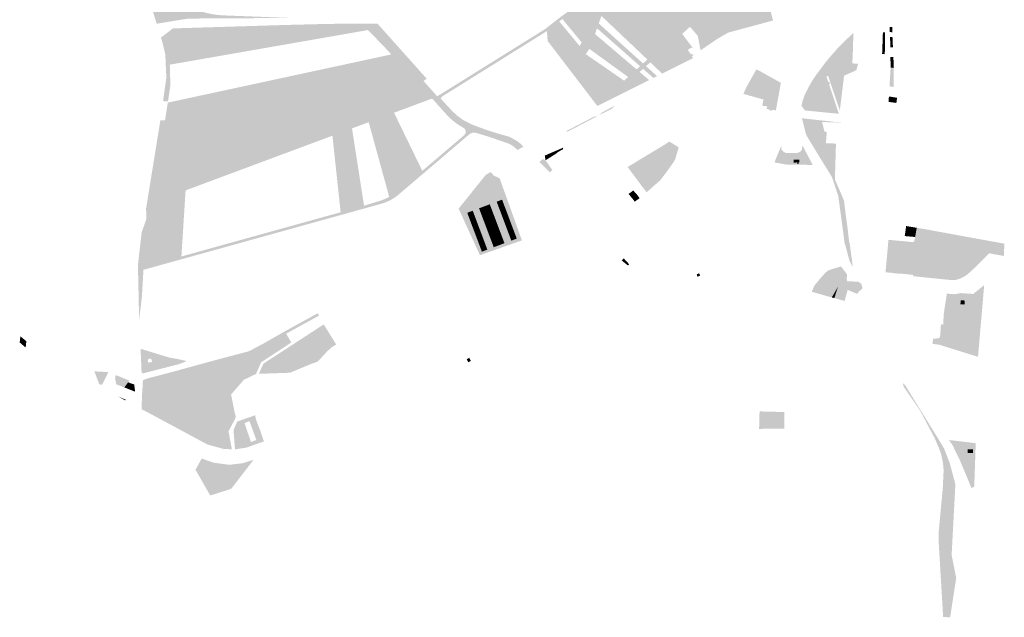
# Model space of a CAD drawing. Units: inches. Extents: x -645293 to -590036, y -1169592 to -1135176.
# Drawn here: x -596446 to -595348, y -1168209 to -1167543 of the extents above; entities that cross this region are included whole.
import ezdxf

# ---------------------------------------------------------------- set-up
doc = ezdxf.new("R2010")
doc.units = ezdxf.units.IN
doc.header["$MEASUREMENT"] = 0

msp = doc.modelspace()

# ---------------------------------------------------------------- hatches: boundary and pattern name
for points in [[(-595747.07, -1167471.88), (-595740.7, -1167467.34), (-595729.47, -1167459.37), (-595721.4, -1167453.88), (-595715.24, -1167449.7), (-595710.22, -1167446.3), (-595703.6, -1167441.8), (-595693.04, -1167434.63), (-595687.66, -1167430.98), (-595681.47, -1167426.78), (-595677.47, -1167424.05), (-595669.28, -1167418.5), (-595664.44, -1167415.22), (-595658.89, -1167411.44), (-595647.55, -1167403.73), (-595634.41, -1167394.81), (-595629.8, -1167391.69), (-595626.91, -1167389.72), (-595606.16, -1167375.49), (-595596.25, -1167368.71), (-595583.01, -1167359.63), (-595581.72, -1167358.35), (-595580.98, -1167356.7), (-595580.94, -1167355.98), (-595580.66, -1167356.46), (-595578.38, -1167360.41), (-595577.2, -1167363.81), (-595578.98, -1167362.79), (-595581.19, -1167362.63), (-595583.26, -1167363.44), (-595599.46, -1167374.54), (-595628.11, -1167394.17), (-595639.36, -1167401.81), (-595646.08, -1167406.37), (-595667.73, -1167421.07), (-595672.96, -1167424.62), (-595679.18, -1167428.85), (-595684.82, -1167432.67), (-595687.91, -1167434.77), (-595691.54, -1167437.24), (-595695.09, -1167439.65), (-595698.73, -1167442.12), (-595702.54, -1167444.71), (-595708.66, -1167448.86), (-595712.26, -1167451.3), (-595726.05, -1167460.67), (-595727.82, -1167461.87), (-595732.01, -1167464.85), (-595770.94, -1167492.53), (-595774.23, -1167494.87), (-595787.84, -1167504.55), (-595790.08, -1167506.14), (-595797.24, -1167511.14), (-595801.79, -1167514.37), (-595840.55, -1167541.88), (-595842.01, -1167542.92), (-595844.05, -1167544.54), (-595857.75, -1167555.38), (-595897.65, -1167580.27), (-595921.63, -1167595.23), (-595952.35, -1167614.4), (-595974.48, -1167628.2), (-595976.49, -1167630.38), (-595976.91, -1167633.32), (-595975.6, -1167635.98), (-595980.22, -1167631.09), (-595984.7, -1167626.25), (-595982.75, -1167627.54), (-595980.43, -1167627.82), (-595978.24, -1167627.01), (-595976.34, -1167625.82), (-595967.31, -1167620.19), (-595946.84, -1167607.42), (-595937.4, -1167601.53), (-595926.84, -1167594.94), (-595894.66, -1167574.87), (-595888.55, -1167571.06), (-595862.04, -1167554.52), (-595859.48, -1167552.92), (-595852.03, -1167547.03), (-595851.7, -1167546.77), (-595842.34, -1167539.47), (-595831.12, -1167531.51), (-595823.5, -1167526.09), (-595819.14, -1167522.99), (-595816.87, -1167521.39), (-595808.96, -1167515.8), (-595800.65, -1167509.93), (-595793.28, -1167504.73), (-595791.81, -1167503.69), (-595782.54, -1167497.09), (-595775.06, -1167491.77), (-595768.73, -1167487.28), (-595760.81, -1167481.65), (-595753.51, -1167476.46), (-595747.07, -1167471.88)], [(-596217.28, -1167537.89), (-596202.97, -1167538.44), (-596148.79, -1167540.52), (-596146.86, -1167540.59), (-596128.41, -1167540.74), (-596137.22, -1167540.74), (-596139.15, -1167540.74), (-596143, -1167540.69), (-596257.86, -1167541.39), (-596292.97, -1167547.15), (-596301.98, -1167517.9), (-596302.41, -1167517.11), (-596300.52, -1167516.77), (-596297.98, -1167516.79), (-596295.5, -1167517.31), (-596281.06, -1167521.41), (-596244.42, -1167533.13), (-596241.79, -1167533.97), (-596236.44, -1167535.36), (-596231.02, -1167536.47), (-596225.55, -1167537.28), (-596220.04, -1167537.79), (-596217.28, -1167537.89)], [(-596059.47, -1167552.04), (-596057.36, -1167554.21), (-596198.91, -1167578.94), (-596278.41, -1167592.83), (-596280.57, -1167573.36), (-596283.52, -1167558.98), (-596274.89, -1167552.37), (-596164.16, -1167548.99), (-596151.9, -1167548.62), (-596117.41, -1167547.72), (-596089.57, -1167547.16), (-596063.22, -1167547.12), (-596062.63, -1167548.06), (-596061.45, -1167549.72), (-596060.16, -1167551.29), (-596059.47, -1167552.04)], [(-595920.61, -1167669.83), (-595901.42, -1167675.47), (-595894.48, -1167678.64), (-595888.48, -1167683.35), (-595886.38, -1167685.62), (-595889.39, -1167687.36), (-595890.51, -1167688.1), (-595891.86, -1167686.75), (-595893.8, -1167685.01), (-595894.07, -1167684.8), (-595895.88, -1167683.45), (-595898.11, -1167682.09), (-595899.03, -1167681.65), (-595900.45, -1167680.95), (-595902.89, -1167680.04), (-595903.89, -1167679.69), (-595908.6, -1167678.05), (-595913.36, -1167676.39), (-595917.88, -1167674.81), (-595921.77, -1167673.45), (-595922.15, -1167673.34), (-595936.76, -1167668.92), (-595938.7, -1167668.33), (-595941.23, -1167667.52), (-595946.15, -1167665.52), (-595950.91, -1167663.18), (-595955.3, -1167660.6), (-595955.49, -1167660.49), (-595959.86, -1167657.47), (-595963.99, -1167654.14), (-595965.73, -1167652.51), (-595967.87, -1167650.52), (-595969.67, -1167648.57), (-595983.01, -1167633.67), (-595985.83, -1167630.62), (-596031.29, -1167581.39), (-596039.7, -1167572.28), (-596043.68, -1167568.22), (-596045.51, -1167566.36), (-596050.54, -1167561.2), (-596057.36, -1167554.21), (-596059.47, -1167552.04), (-596060.16, -1167551.29), (-596061.45, -1167549.72), (-596062.63, -1167548.06), (-596063.22, -1167547.12), (-596057.24, -1167547.11), (-596056.74, -1167547.74), (-596055.87, -1167548.72), (-596042.38, -1167563.48), (-596036.9, -1167569.7), (-595984.7, -1167626.25), (-595980.22, -1167631.09), (-595975.6, -1167635.98), (-595966.44, -1167645.58), (-595962.31, -1167649.68), (-595957.86, -1167653.41), (-595953.1, -1167656.74), (-595948.07, -1167659.65), (-595942.81, -1167662.12), (-595937.36, -1167664.14), (-595920.61, -1167669.83)], [(-596056.74, -1167547.11), (-596046.67, -1167547.09), (-595991.91, -1167608.39), (-595995.31, -1167611.05), (-595980.43, -1167627.82), (-595982.75, -1167627.54), (-595984.7, -1167626.25), (-596036.9, -1167569.7), (-596042.38, -1167563.48), (-596055.87, -1167548.72), (-596056.74, -1167547.74), (-596057.24, -1167547.11), (-596056.74, -1167547.11)], [(-595846.41, -1167547.45), (-595854.29, -1167555.57), (-595856.96, -1167566.35), (-595857.75, -1167555.38), (-595844.05, -1167544.54), (-595846.41, -1167547.45)], [(-595472.69, -1167550.92), (-595472.44, -1167556.65), (-595475.36, -1167556.46), (-595475.34, -1167550.77), (-595472.69, -1167550.92)], [(-596283.21, -1167584.66), (-596283.35, -1167581.45), (-596284, -1167578.75), (-596285.26, -1167573.5), (-596286.68, -1167567.56), (-596288.21, -1167562.57), (-596283.52, -1167558.98), (-596280.57, -1167573.36), (-596278.41, -1167592.83), (-596278.17, -1167594.92), (-596278, -1167604.05), (-596277.79, -1167614.74), (-596277.76, -1167616.61), (-596280.4, -1167633.78), (-596285.86, -1167633.48), (-596285.67, -1167632.09), (-596282.2, -1167607.24), (-596282.31, -1167604.68), (-596282.66, -1167597.02), (-596283.02, -1167588.91), (-596283.21, -1167584.66)], [(-595687.92, -1167568.77), (-595687.7, -1167568.62), (-595686.89, -1167569.82), (-595670.97, -1167559.09), (-595667.53, -1167563.97), (-595686.39, -1167576.77), (-595687.92, -1167568.77)], [(-595557.36, -1167603.98), (-595546.17, -1167589.21), (-595541.77, -1167583.97), (-595533.8, -1167574.84), (-595523.33, -1167564.34), (-595515.87, -1167557.33), (-595516.23, -1167566.8), (-595516.24, -1167567.24), (-595519.07, -1167567.69), (-595528.57, -1167575.26), (-595532.4, -1167579.87), (-595542.23, -1167591.72), (-595517.16, -1167591.38), (-595510.77, -1167591.81), (-595512.64, -1167599.01), (-595526.33, -1167605.13), (-595529.32, -1167629.46), (-595531.09, -1167643.84), (-595544.2, -1167605.31), (-595546.09, -1167605.95), (-595544.21, -1167611.57), (-595551.01, -1167607.5), (-595553.06, -1167606.23), (-595556.81, -1167612.48), (-595556.41, -1167612.76), (-595557.77, -1167615.22), (-595556.43, -1167616.12), (-595555.51, -1167614.4), (-595546.17, -1167619.96), (-595549.12, -1167619.48), (-595549.55, -1167623.16), (-595559.69, -1167621.98), (-595561.18, -1167634.54), (-595546.07, -1167636.32), (-595544.62, -1167623.98), (-595544.31, -1167624), (-595543.88, -1167620.32), (-595542.48, -1167620.43), (-595542.38, -1167619.37), (-595545.52, -1167619.17), (-595543.05, -1167615.04), (-595532.18, -1167647.59), (-595569.93, -1167643.91), (-595572.67, -1167640.3), (-595573.89, -1167638.69), (-595572.44, -1167632.68), (-595570.46, -1167627.09), (-595566.62, -1167619.12), (-595562.36, -1167611.63), (-595557.36, -1167603.98)], [(-595483.45, -1167568.58), (-595483.04, -1167556.63), (-595480.74, -1167556.64), (-595480.75, -1167568.73), (-595483.45, -1167568.58)], [(-595472.23, -1167562.16), (-595471.9, -1167573.56), (-595474.6, -1167573.49), (-595475.13, -1167562.04), (-595472.23, -1167562.16)], [(-595516.64, -1167580.03), (-595532.4, -1167579.87), (-595528.57, -1167575.26), (-595519.07, -1167567.69), (-595516.24, -1167567.24), (-595516.55, -1167577.93), (-595516.64, -1167580.03)], [(-595483.45, -1167568.58), (-595480.75, -1167568.73), (-595480.94, -1167581.18), (-595483.92, -1167580.84), (-595483.45, -1167568.58)], [(-596252.18, -1167729.89), (-596260.73, -1167733.07), (-596265.4, -1167806.79), (-596307.55, -1167818.5), (-596307.45, -1167816.71), (-596306.4, -1167804.12), (-596304.67, -1167791.61), (-596283.66, -1167654.98), (-596283.33, -1167652.83), (-596282.37, -1167646.63), (-596281.91, -1167643.64), (-596281.76, -1167642.63), (-596281.58, -1167641.5), (-596280.79, -1167636.31), (-596280.61, -1167635.16), (-596031.29, -1167581.39), (-595985.83, -1167630.62), (-596000.28, -1167636.01), (-596028.24, -1167646.43), (-596056.51, -1167656.97), (-596075.14, -1167663.91), (-596096.96, -1167672.04), (-596129.6, -1167684.21), (-596142, -1167688.82), (-596217.3, -1167716.89), (-596231.06, -1167722.02), (-596252.18, -1167729.89)], [(-596172.54, -1167627.52), (-596283.33, -1167652.83), (-596282.37, -1167646.63), (-596281.91, -1167643.64), (-596281.76, -1167642.63), (-596281.58, -1167641.5), (-596280.79, -1167636.31), (-596280.61, -1167635.16), (-596180.16, -1167613.5), (-596031.29, -1167581.39), (-596020.71, -1167592.85), (-596172.54, -1167627.52)], [(-595517.16, -1167591.38), (-595542.23, -1167591.72), (-595532.4, -1167579.87), (-595516.64, -1167580.03), (-595516.85, -1167584.59), (-595517.16, -1167591.38)], [(-595474.7, -1167584.21), (-595471.3, -1167584.14), (-595471.06, -1167596.47), (-595474.4, -1167596.14), (-595474.7, -1167584.21)], [(-596164.45, -1167642.44), (-596286.68, -1167674.63), (-596284.95, -1167663.4), (-596168.59, -1167634.8), (-596016.48, -1167597.43), (-596011.99, -1167602.29), (-596164.45, -1167642.44)], [(-596020.71, -1167592.85), (-596016.48, -1167597.43), (-596168.59, -1167634.8), (-596284.95, -1167663.4), (-596283.66, -1167654.98), (-596283.33, -1167652.83), (-596172.54, -1167627.52), (-596020.71, -1167592.85)], [(-595609.7, -1167643.78), (-595609.54, -1167642.79), (-595612.59, -1167642.19), (-595612.06, -1167639.34), (-595614.51, -1167638.97), (-595617.58, -1167638.66), (-595616.3, -1167631.68), (-595638.66, -1167625.4), (-595638.2, -1167624.4), (-595635.24, -1167617.9), (-595624.22, -1167598.15), (-595619.63, -1167600.3), (-595612.86, -1167604.13), (-595608.1, -1167606.77), (-595606.76, -1167607.53), (-595596.85, -1167613.04), (-595598.28, -1167621.26), (-595602.35, -1167643.67), (-595603.23, -1167643.63), (-595606.81, -1167643.24), (-595606.97, -1167644.23), (-595609.7, -1167643.78)], [(-595474.4, -1167596.14), (-595471.06, -1167596.47), (-595471.04, -1167603.98), (-595471.04, -1167608.88), (-595471.08, -1167617.68), (-595475.72, -1167616.99), (-595475.27, -1167609.8), (-595474.89, -1167603.89), (-595474.4, -1167596.14)], [(-596288.15, -1167684.17), (-596160.97, -1167648.86), (-596008.17, -1167606.43), (-596004.45, -1167610.45), (-596157.36, -1167655.5), (-596289.74, -1167694.52), (-596288.15, -1167684.17)], [(-596288.15, -1167684.17), (-596286.68, -1167674.63), (-596164.45, -1167642.44), (-596011.99, -1167602.29), (-596008.17, -1167606.43), (-596160.97, -1167648.86), (-596288.15, -1167684.17)], [(-595543.05, -1167615.04), (-595545.52, -1167619.17), (-595542.38, -1167619.37), (-595542.48, -1167620.43), (-595543.88, -1167620.32), (-595546.17, -1167619.96), (-595555.51, -1167614.4), (-595556.43, -1167616.12), (-595557.77, -1167615.22), (-595556.41, -1167612.76), (-595556.81, -1167612.48), (-595553.06, -1167606.23), (-595551.01, -1167607.5), (-595544.21, -1167611.57), (-595541.83, -1167613), (-595543.05, -1167615.04)], [(-596157.36, -1167655.5), (-596004.45, -1167610.45), (-595995.49, -1167620.16), (-596148.34, -1167672.13), (-596293.91, -1167721.62), (-596289.74, -1167694.52), (-596157.36, -1167655.5)], [(-595549.55, -1167623.16), (-595549.12, -1167619.48), (-595546.17, -1167619.96), (-595543.88, -1167620.32), (-595544.31, -1167624), (-595544.62, -1167623.98), (-595546.07, -1167636.32), (-595561.18, -1167634.54), (-595559.69, -1167621.98), (-595549.55, -1167623.16)], [(-595962.31, -1167649.68), (-595966.44, -1167645.58), (-595975.6, -1167635.98), (-595976.91, -1167633.32), (-595976.49, -1167630.38), (-595969.12, -1167638.36), (-595963.57, -1167644.38), (-595957.63, -1167649.87), (-595955.19, -1167651.65), (-595950.97, -1167654.72), (-595943.78, -1167658.34), (-595942.1, -1167659.18), (-595932.96, -1167662.82), (-595921.98, -1167666.69), (-595921.46, -1167666.87), (-595909.5, -1167670.51), (-595900.42, -1167672.99), (-595898.84, -1167673.66), (-595895.07, -1167675.62), (-595891.19, -1167677.93), (-595888.77, -1167679.67), (-595886.31, -1167681.87), (-595884.12, -1167684.44), (-595886.38, -1167685.62), (-595888.48, -1167683.35), (-595894.48, -1167678.64), (-595901.42, -1167675.47), (-595920.61, -1167669.83), (-595937.36, -1167664.14), (-595942.81, -1167662.12), (-595948.07, -1167659.65), (-595953.1, -1167656.74), (-595957.86, -1167653.41), (-595962.31, -1167649.68)], [(-595467.19, -1167629.73), (-595468.05, -1167635.51), (-595476.68, -1167634.3), (-595476.35, -1167628.28), (-595467.19, -1167629.73)], [(-595785.62, -1167642.12), (-595799.62, -1167649.21), (-595796.29, -1167646.16), (-595781.37, -1167638.12), (-595785.62, -1167642.12)], [(-596056.51, -1167656.97), (-596028.24, -1167646.43), (-595996.74, -1167711.27), (-596009.63, -1167722.25), (-596009.75, -1167722.35), (-596025.08, -1167734.54), (-596029.36, -1167737.71), (-596033.64, -1167740.32), (-596056.51, -1167656.97)], [(-595835.84, -1167666.76), (-595805.73, -1167651.07), (-595801.41, -1167650.11), (-595809.16, -1167654.26), (-595809.97, -1167654.7), (-595815.51, -1167657.54), (-595817.71, -1167658.71), (-595828.11, -1167664.11), (-595835.26, -1167667.77), (-595835.84, -1167666.76)], [(-596313.47, -1167835.1), (-596313.89, -1167816.24), (-596312.02, -1167799.86), (-596311.37, -1167794.18), (-596311.05, -1167791.42), (-596309.76, -1167780.15), (-596308.52, -1167776.54), (-596304.38, -1167764.5), (-596304.68, -1167756.47), (-596304.79, -1167753.35), (-596298.94, -1167717.2), (-596296.15, -1167699.98), (-596294.79, -1167691.59), (-596294.33, -1167688.75), (-596292.83, -1167679.44), (-596290.36, -1167664.2), (-596288.88, -1167655.07), (-596288.83, -1167654.71), (-596283.66, -1167654.98), (-596304.67, -1167791.61), (-596306.4, -1167804.12), (-596307.45, -1167816.71), (-596307.55, -1167818.5), (-596307.72, -1167821.67), (-596309.08, -1167845.7), (-596309.57, -1167852.94), (-596312.54, -1167876.93), (-596312.57, -1167875.74), (-596312.92, -1167859.92), (-596313.18, -1167848.15), (-596313.47, -1167835.1)], [(-595938.71, -1167668.58), (-595940.7, -1167668.75), (-595942.58, -1167669.39), (-595944.25, -1167670.49), (-595946.11, -1167672.07), (-595950.76, -1167676.03), (-595955.17, -1167679.79), (-595959.32, -1167683.33), (-595963, -1167686.46), (-595966.71, -1167689.62), (-595971.08, -1167693.35), (-595976.13, -1167697.65), (-595982.13, -1167702.76), (-595994.07, -1167712.94), (-596006.99, -1167723.94), (-596019.31, -1167734.44), (-596023.02, -1167737.6), (-596024.63, -1167738.97), (-596026.84, -1167740.56), (-596028.07, -1167741.45), (-596031.71, -1167743.63), (-596035.51, -1167745.51), (-596039.45, -1167747.07), (-596041.48, -1167747.68), (-596044.47, -1167748.51), (-596057.58, -1167752.16), (-596071.21, -1167755.94), (-596081.33, -1167758.76), (-596164.7, -1167781.92), (-596177.56, -1167785.5), (-596195.07, -1167790.36), (-596268.78, -1167810.85), (-596301.68, -1167819.99), (-596307.72, -1167821.67), (-596307.55, -1167818.5), (-596265.4, -1167806.79), (-596256.89, -1167804.43), (-596234.23, -1167798.13), (-596220.52, -1167794.32), (-596138.65, -1167771.57), (-596123.77, -1167767.44), (-596087.81, -1167757.45), (-596061.7, -1167750.19), (-596042.88, -1167744.38), (-596037.96, -1167742.4), (-596033.64, -1167740.32), (-596029.36, -1167737.71), (-596025.08, -1167734.54), (-596009.75, -1167722.35), (-596009.63, -1167722.25), (-595996.74, -1167711.27), (-595966.17, -1167685.23), (-595949.98, -1167671.42), (-595948.55, -1167669.4), (-595948.26, -1167666.95), (-595949.19, -1167664.65), (-595950.91, -1167663.18), (-595946.15, -1167665.52), (-595941.23, -1167667.52), (-595938.7, -1167668.33), (-595936.76, -1167668.92), (-595938.71, -1167668.58)], [(-596096.96, -1167672.04), (-596075.14, -1167663.91), (-596061.7, -1167750.19), (-596087.81, -1167757.45), (-596096.96, -1167672.04)], [(-595564.4, -1167661.33), (-595564.2, -1167661.75), (-595562.03, -1167660.7), (-595559.2, -1167659.34), (-595556.4, -1167665.16), (-595550.3, -1167662.58), (-595548.05, -1167667.89), (-595550.78, -1167669.13), (-595550.65, -1167669.4), (-595551.79, -1167669.95), (-595551.94, -1167669.66), (-595555.42, -1167671.24), (-595556.81, -1167671.87), (-595557.71, -1167669.9), (-595563.35, -1167672.36), (-595562.47, -1167674.19), (-595565.45, -1167675.71), (-595567.92, -1167670.76), (-595565.28, -1167669.4), (-595566.94, -1167665.76), (-595566.55, -1167665.5), (-595567.62, -1167663.39), (-595565.24, -1167662.24), (-595565.44, -1167661.81), (-595564.4, -1167661.33)], [(-595839.48, -1167686.94), (-595845.29, -1167690.24), (-595847.6, -1167692.09), (-595849.23, -1167689.52), (-595842.42, -1167686.58), (-595839.91, -1167685.5), (-595839.48, -1167686.94)], [(-595718.46, -1167704.29), (-595721.79, -1167708.98), (-595737.03, -1167688.4), (-595732.29, -1167685.54), (-595718.46, -1167704.29)], [(-595718.46, -1167704.29), (-595732.29, -1167685.54), (-595727.84, -1167682.86), (-595714.66, -1167698.16), (-595716.09, -1167700.9), (-595718.46, -1167704.29)], [(-595724.73, -1167680.98), (-595721.16, -1167678.56), (-595710.79, -1167685.09), (-595714.66, -1167698.16), (-595727.84, -1167682.86), (-595724.73, -1167680.98)], [(-595855.87, -1167697.34), (-595859.27, -1167699.5), (-595860.19, -1167694.26), (-595859.02, -1167693.75), (-595855.87, -1167697.34)], [(-595847.6, -1167692.09), (-595855.87, -1167697.34), (-595859.02, -1167693.75), (-595849.23, -1167689.52), (-595847.6, -1167692.09)], [(-595746.84, -1167700.35), (-595764.58, -1167711.22), (-595767.71, -1167706.94), (-595749.88, -1167696.17), (-595746.84, -1167700.35)], [(-595734.07, -1167717.89), (-595738.33, -1167712.03), (-595742.54, -1167706.25), (-595746.84, -1167700.35), (-595749.88, -1167696.17), (-595745.81, -1167693.71), (-595728.2, -1167717.58), (-595731.3, -1167721.69), (-595734.07, -1167717.89)], [(-595728.2, -1167717.58), (-595745.81, -1167693.71), (-595741.58, -1167691.15), (-595725.01, -1167713.52), (-595728.2, -1167717.58)], [(-595741.58, -1167691.15), (-595737.03, -1167688.4), (-595721.79, -1167708.98), (-595725.01, -1167713.52), (-595741.58, -1167691.15)], [(-595851.63, -1167710.34), (-595854.53, -1167712.76), (-595866.18, -1167701.44), (-595862.59, -1167698.18), (-595859.27, -1167699.5), (-595851.63, -1167710.34)], [(-595742.54, -1167706.25), (-595760.24, -1167716.99), (-595764.58, -1167711.22), (-595746.84, -1167700.35), (-595742.54, -1167706.25)], [(-595738.33, -1167712.03), (-595755.86, -1167722.95), (-595760.24, -1167716.99), (-595742.54, -1167706.25), (-595738.33, -1167712.03)], [(-595576.4, -1167698.85), (-595576.32, -1167701.86), (-595576.92, -1167701.87), (-595576.88, -1167703.41), (-595578.32, -1167703.45), (-595578.36, -1167701.91), (-595582.39, -1167702.02), (-595582.49, -1167698.97), (-595576.4, -1167698.85)], [(-595755.86, -1167722.95), (-595738.33, -1167712.03), (-595734.07, -1167717.89), (-595751.71, -1167728.49), (-595755.86, -1167722.95)], [(-595746.56, -1167735.15), (-595751.71, -1167728.49), (-595734.07, -1167717.89), (-595731.3, -1167721.69), (-595746.56, -1167735.15)], [(-596260.73, -1167733.07), (-596265.4, -1167806.79), (-596307.55, -1167818.5), (-596307.45, -1167816.71), (-596306.4, -1167804.12), (-596304.67, -1167791.61), (-596297.79, -1167746.88), (-596260.73, -1167733.07)], [(-595754.36, -1167741.7), (-595759.84, -1167745.64), (-595761.18, -1167743.69), (-595763.08, -1167741.5), (-595766.66, -1167736.98), (-595761.44, -1167733.16), (-595757.36, -1167737.73), (-595754.36, -1167741.7)], [(-595761.5, -1167740.54), (-595762.97, -1167741.63), (-595766.66, -1167736.98), (-595761.65, -1167733.32), (-595758.26, -1167738.07), (-595761.5, -1167740.54)], [(-595759.84, -1167745.64), (-595761.18, -1167743.69), (-595762.97, -1167741.63), (-595761.5, -1167740.54), (-595758.26, -1167738.07), (-595761.65, -1167733.32), (-595761.44, -1167733.16), (-595757.36, -1167737.73), (-595754.36, -1167741.7), (-595755.23, -1167742.32), (-595758.54, -1167744.71), (-595759.84, -1167745.64)], [(-595926.37, -1167753.71), (-595932.33, -1167755.96), (-595933.42, -1167753.07), (-595927.46, -1167750.82), (-595926.37, -1167753.71)], [(-595920.4, -1167751.46), (-595926.37, -1167753.71), (-595927.46, -1167750.82), (-595921.49, -1167748.57), (-595920.4, -1167751.46)], [(-595919.31, -1167754.35), (-595925.28, -1167756.6), (-595926.37, -1167753.71), (-595920.4, -1167751.46), (-595919.31, -1167754.35)], [(-595913.79, -1167745.67), (-595907.76, -1167743.4), (-595906.67, -1167746.29), (-595912.7, -1167748.56), (-595913.79, -1167745.67)], [(-595905.58, -1167749.18), (-595911.61, -1167751.45), (-595912.7, -1167748.56), (-595906.67, -1167746.29), (-595905.58, -1167749.18)], [(-595911.61, -1167751.45), (-595905.58, -1167749.18), (-595904.49, -1167752.07), (-595910.52, -1167754.34), (-595911.61, -1167751.45)], [(-595903.4, -1167754.96), (-595909.43, -1167757.23), (-595910.52, -1167754.34), (-595904.49, -1167752.07), (-595903.4, -1167754.96)], [(-595939.43, -1167758.63), (-595945.53, -1167760.93), (-595946.62, -1167758.04), (-595940.52, -1167755.74), (-595939.43, -1167758.63)], [(-595939.43, -1167758.63), (-595938.34, -1167761.52), (-595944.44, -1167763.82), (-595945.53, -1167760.93), (-595939.43, -1167758.63)], [(-595938.34, -1167761.52), (-595937.25, -1167764.41), (-595943.35, -1167766.71), (-595944.44, -1167763.82), (-595938.34, -1167761.52)], [(-595925.28, -1167756.6), (-595931.24, -1167758.85), (-595932.33, -1167755.96), (-595926.37, -1167753.71), (-595925.28, -1167756.6)], [(-595924.19, -1167759.49), (-595930.15, -1167761.74), (-595931.24, -1167758.85), (-595925.28, -1167756.6), (-595924.19, -1167759.49)], [(-595923.1, -1167762.38), (-595929.06, -1167764.63), (-595930.15, -1167761.74), (-595924.19, -1167759.49), (-595923.1, -1167762.38)], [(-595923.1, -1167762.38), (-595922.01, -1167765.27), (-595927.97, -1167767.52), (-595929.06, -1167764.63), (-595923.1, -1167762.38)], [(-595918.22, -1167757.24), (-595924.19, -1167759.49), (-595925.28, -1167756.6), (-595919.31, -1167754.35), (-595918.22, -1167757.24)], [(-595917.13, -1167760.13), (-595923.1, -1167762.38), (-595924.19, -1167759.49), (-595918.22, -1167757.24), (-595917.13, -1167760.13)], [(-595922.01, -1167765.27), (-595923.1, -1167762.38), (-595917.13, -1167760.13), (-595916.04, -1167763.02), (-595922.01, -1167765.27)], [(-595922.01, -1167765.27), (-595916.04, -1167763.02), (-595914.95, -1167765.91), (-595920.92, -1167768.16), (-595922.01, -1167765.27)], [(-595902.31, -1167757.85), (-595908.34, -1167760.12), (-595909.43, -1167757.23), (-595903.4, -1167754.96), (-595902.31, -1167757.85)], [(-595901.22, -1167760.74), (-595907.25, -1167763.01), (-595908.34, -1167760.12), (-595902.31, -1167757.85), (-595901.22, -1167760.74)], [(-595900.13, -1167763.63), (-595906.16, -1167765.9), (-595907.25, -1167763.01), (-595901.22, -1167760.74), (-595900.13, -1167763.63)], [(-595943.35, -1167766.71), (-595937.25, -1167764.41), (-595936.16, -1167767.3), (-595942.26, -1167769.6), (-595943.35, -1167766.71)], [(-595941.17, -1167772.49), (-595942.26, -1167769.6), (-595936.16, -1167767.3), (-595935.07, -1167770.19), (-595941.17, -1167772.49)], [(-595940.08, -1167775.38), (-595941.17, -1167772.49), (-595935.07, -1167770.19), (-595933.98, -1167773.08), (-595940.08, -1167775.38)], [(-595938.99, -1167778.27), (-595940.08, -1167775.38), (-595933.98, -1167773.08), (-595932.89, -1167775.97), (-595938.99, -1167778.27)], [(-595926.88, -1167770.41), (-595927.97, -1167767.52), (-595922.01, -1167765.27), (-595920.92, -1167768.16), (-595926.88, -1167770.41)], [(-595926.88, -1167770.41), (-595920.92, -1167768.16), (-595919.83, -1167771.05), (-595925.79, -1167773.3), (-595926.88, -1167770.41)], [(-595918.74, -1167773.94), (-595924.7, -1167776.19), (-595925.79, -1167773.3), (-595919.83, -1167771.05), (-595918.74, -1167773.94)], [(-595917.65, -1167776.83), (-595923.61, -1167779.08), (-595924.7, -1167776.19), (-595918.74, -1167773.94), (-595917.65, -1167776.83)], [(-595914.95, -1167765.91), (-595913.86, -1167768.8), (-595919.83, -1167771.05), (-595920.92, -1167768.16), (-595914.95, -1167765.91)], [(-595912.77, -1167771.69), (-595918.74, -1167773.94), (-595919.83, -1167771.05), (-595913.86, -1167768.8), (-595912.77, -1167771.69)], [(-595911.68, -1167774.58), (-595917.65, -1167776.83), (-595918.74, -1167773.94), (-595912.77, -1167771.69), (-595911.68, -1167774.58)], [(-595900.13, -1167763.63), (-595899.04, -1167766.52), (-595905.07, -1167768.79), (-595906.16, -1167765.9), (-595900.13, -1167763.63)], [(-595903.98, -1167771.68), (-595905.07, -1167768.79), (-595899.04, -1167766.52), (-595897.95, -1167769.41), (-595903.98, -1167771.68)], [(-595903.98, -1167771.68), (-595897.95, -1167769.41), (-595896.86, -1167772.3), (-595902.89, -1167774.57), (-595903.98, -1167771.68)], [(-595895.78, -1167775.19), (-595901.81, -1167777.46), (-595902.89, -1167774.57), (-595896.86, -1167772.3), (-595895.78, -1167775.19)], [(-595445.28, -1167774.77), (-595447.13, -1167785.07), (-595458.68, -1167784), (-595457.12, -1167772.81), (-595445.28, -1167774.77)], [(-595938.99, -1167778.27), (-595932.89, -1167775.97), (-595931.8, -1167778.86), (-595937.9, -1167781.16), (-595938.99, -1167778.27)], [(-595930.71, -1167781.75), (-595936.81, -1167784.05), (-595937.9, -1167781.16), (-595931.8, -1167778.86), (-595930.71, -1167781.75)], [(-595930.71, -1167781.75), (-595929.62, -1167784.64), (-595935.72, -1167786.94), (-595936.81, -1167784.05), (-595930.71, -1167781.75)], [(-595929.62, -1167784.64), (-595928.53, -1167787.53), (-595934.63, -1167789.83), (-595935.72, -1167786.94), (-595929.62, -1167784.64)], [(-595916.56, -1167779.72), (-595922.52, -1167781.97), (-595923.61, -1167779.08), (-595917.65, -1167776.83), (-595916.56, -1167779.72)], [(-595915.47, -1167782.61), (-595921.43, -1167784.86), (-595922.52, -1167781.97), (-595916.56, -1167779.72), (-595915.47, -1167782.61)], [(-595914.38, -1167785.5), (-595920.34, -1167787.75), (-595921.43, -1167784.86), (-595915.47, -1167782.61), (-595914.38, -1167785.5)], [(-595910.59, -1167777.47), (-595916.56, -1167779.72), (-595917.65, -1167776.83), (-595911.68, -1167774.58), (-595910.59, -1167777.47)], [(-595909.5, -1167780.36), (-595915.47, -1167782.61), (-595916.56, -1167779.72), (-595910.59, -1167777.47), (-595909.5, -1167780.36)], [(-595908.41, -1167783.25), (-595914.38, -1167785.5), (-595915.47, -1167782.61), (-595909.5, -1167780.36), (-595908.41, -1167783.25)], [(-595907.32, -1167786.14), (-595913.29, -1167788.39), (-595914.38, -1167785.5), (-595908.41, -1167783.25), (-595907.32, -1167786.14)], [(-595894.69, -1167778.08), (-595900.72, -1167780.35), (-595901.81, -1167777.46), (-595895.78, -1167775.19), (-595894.69, -1167778.08)], [(-595893.61, -1167780.97), (-595899.64, -1167783.24), (-595900.72, -1167780.35), (-595894.69, -1167778.08), (-595893.61, -1167780.97)], [(-595893.61, -1167780.97), (-595892.52, -1167783.86), (-595898.56, -1167786.13), (-595899.64, -1167783.24), (-595893.61, -1167780.97)], [(-595892.52, -1167783.86), (-595891.41, -1167786.84), (-595897.44, -1167789.11), (-595898.56, -1167786.13), (-595892.52, -1167783.86)], [(-595426.87, -1167788.13), (-595428.12, -1167787.99), (-595428.42, -1167792.09), (-595447.95, -1167789.65), (-595447.85, -1167789.1), (-595447.13, -1167785.07), (-595445.28, -1167774.77), (-595432.41, -1167776.95), (-595430.65, -1167777.25), (-595425, -1167778.38), (-595426.13, -1167783.35), (-595426.87, -1167788.13)], [(-595426.13, -1167783.35), (-595425, -1167778.38), (-595348.71, -1167792.31), (-595347.65, -1167792.5), (-595348.01, -1167806.22), (-595349.33, -1167805.99), (-595364.44, -1167803.32), (-595386.07, -1167799.48), (-595420.16, -1167793.45), (-595426.46, -1167792.33), (-595428.42, -1167792.09), (-595428.12, -1167787.99), (-595426.87, -1167788.13), (-595426.13, -1167783.35)], [(-595933.54, -1167792.72), (-595934.63, -1167789.83), (-595928.53, -1167787.53), (-595927.44, -1167790.42), (-595933.54, -1167792.72)], [(-595933.54, -1167792.72), (-595927.44, -1167790.42), (-595926.35, -1167793.31), (-595932.45, -1167795.61), (-595933.54, -1167792.72)], [(-595925.27, -1167796.2), (-595931.37, -1167798.5), (-595932.45, -1167795.61), (-595926.35, -1167793.31), (-595925.27, -1167796.2)], [(-595924.17, -1167799.12), (-595930.28, -1167801.4), (-595931.37, -1167798.5), (-595925.27, -1167796.2), (-595924.17, -1167799.12)], [(-595913.29, -1167788.39), (-595919.25, -1167790.64), (-595920.34, -1167787.75), (-595914.38, -1167785.5), (-595913.29, -1167788.39)], [(-595918.16, -1167793.53), (-595919.25, -1167790.64), (-595913.29, -1167788.39), (-595912.2, -1167791.28), (-595918.16, -1167793.53)], [(-595911.09, -1167794.22), (-595917.06, -1167796.45), (-595918.16, -1167793.53), (-595912.2, -1167791.28), (-595911.09, -1167794.22)], [(-595913.29, -1167788.39), (-595907.32, -1167786.14), (-595906.23, -1167789.03), (-595912.2, -1167791.28), (-595913.29, -1167788.39)], [(-595911.09, -1167794.22), (-595912.2, -1167791.28), (-595906.23, -1167789.03), (-595905.12, -1167791.98), (-595911.09, -1167794.22)], [(-595471.97, -1167825.33), (-595471.91, -1167825.11), (-595480.13, -1167824.46), (-595479.12, -1167813.55), (-595478.92, -1167811.39), (-595476.84, -1167788.25), (-595448.61, -1167790.78), (-595448.47, -1167789.6), (-595447.95, -1167789.65), (-595428.42, -1167792.09), (-595426.46, -1167792.33), (-595420.16, -1167793.45), (-595386.07, -1167799.48), (-595386.13, -1167799.94), (-595386.22, -1167800.73), (-595388.36, -1167818.33), (-595400.92, -1167817), (-595433.4, -1167812.85), (-595434.1, -1167818.88), (-595432.52, -1167819.06), (-595433.32, -1167827.84), (-595454.88, -1167826.09), (-595454.94, -1167826.74), (-595462.99, -1167825.89), (-595463.05, -1167826.09), (-595471.97, -1167825.33)], [(-595386.22, -1167800.73), (-595386.13, -1167799.94), (-595386.07, -1167799.48), (-595364.44, -1167803.32), (-595364.83, -1167803.71), (-595379.23, -1167817.93), (-595387.26, -1167825.52), (-595390.4, -1167827.94), (-595393.8, -1167830), (-595397.42, -1167831.65), (-595401.22, -1167832.83), (-595405.56, -1167833.23), (-595409.89, -1167832.77), (-595435.82, -1167830.2), (-595438.69, -1167829.88), (-595449.22, -1167828.73), (-595449.06, -1167827.36), (-595454.94, -1167826.74), (-595454.88, -1167826.09), (-595433.32, -1167827.84), (-595432.52, -1167819.06), (-595434.1, -1167818.88), (-595433.4, -1167812.85), (-595400.92, -1167817), (-595388.36, -1167818.33), (-595386.22, -1167800.73)], [(-595771.94, -1167808.99), (-595765.95, -1167815.6), (-595767.36, -1167816.89), (-595774.38, -1167811.19), (-595771.94, -1167808.99)], [(-595528.69, -1167832.66), (-595544.59, -1167823.39), (-595549.74, -1167827.76), (-595547.25, -1167825.01), (-595543.93, -1167822.36), (-595537.78, -1167820.3), (-595529.83, -1167817.88), (-595523.03, -1167826.77), (-595523.41, -1167832.12), (-595528.32, -1167836.79), (-595532.57, -1167839.7), (-595528.69, -1167832.66)], [(-595687.81, -1167825.59), (-595687.04, -1167828.42), (-595689.78, -1167829.32), (-595690.68, -1167826.57), (-595687.81, -1167825.59)], [(-595559.43, -1167839.12), (-595551.34, -1167829.52), (-595549.74, -1167827.76), (-595553.64, -1167834.28), (-595535.64, -1167844.9), (-595540.11, -1167852.45), (-595543.86, -1167851.47), (-595562.38, -1167846.12), (-595559.43, -1167839.12)], [(-595535.64, -1167844.9), (-595553.64, -1167834.28), (-595549.74, -1167827.76), (-595544.59, -1167823.39), (-595528.69, -1167832.66), (-595532.57, -1167839.7), (-595535.64, -1167844.9)], [(-595537.21, -1167853.21), (-595540.11, -1167852.45), (-595535.64, -1167844.9), (-595532.57, -1167839.7), (-595533.36, -1167841.21), (-595537.21, -1167853.21)], [(-595523.36, -1167843.81), (-595522.37, -1167844.1), (-595523.1, -1167846.8), (-595525.72, -1167856.44), (-595526.67, -1167856.15), (-595537.21, -1167853.21), (-595533.36, -1167841.21), (-595532.57, -1167839.7), (-595528.32, -1167836.79), (-595526.66, -1167840.43), (-595525.39, -1167843.23), (-595523.36, -1167843.81)], [(-595528.32, -1167836.79), (-595523.41, -1167832.12), (-595522.84, -1167834.49), (-595510.78, -1167834.87), (-595507.28, -1167837.06), (-595505.78, -1167842.3), (-595509.82, -1167846.02), (-595510.92, -1167847.04), (-595511.27, -1167848.5), (-595515.34, -1167846.97), (-595517.23, -1167846.2), (-595522.37, -1167844.1), (-595523.36, -1167843.81), (-595525.39, -1167843.23), (-595526.66, -1167840.43), (-595528.32, -1167836.79)], [(-595415.68, -1167882.73), (-595415.35, -1167872.58), (-595413.83, -1167861.56), (-595412.36, -1167852.58), (-595397.88, -1167853.81), (-595401.2, -1167884.52), (-595415.68, -1167882.73)], [(-595391.65, -1167855.99), (-595392.13, -1167860.46), (-595396.61, -1167859.98), (-595396.12, -1167855.5), (-595391.65, -1167855.99)], [(-596142.82, -1167902.76), (-596176.41, -1167924.79), (-596182.16, -1167937.8), (-596194.49, -1167943.74), (-596195.88, -1167944.41), (-596210.03, -1167960.81), (-596208.13, -1167970.19), (-596273.93, -1167935.13), (-596230.99, -1167923.34), (-596190.16, -1167912.53), (-596174.72, -1167904.36), (-596150.08, -1167890.31), (-596113.37, -1167870.13), (-596111.91, -1167872.75), (-596148.57, -1167892.9), (-596142.82, -1167902.76)], [(-596144.35, -1167936.48), (-596179.1, -1167937.69), (-596173.99, -1167926.38), (-596106.66, -1167882.56), (-596092.73, -1167905), (-596097.41, -1167907.81), (-596102.38, -1167912.16), (-596113.38, -1167924.06), (-596120.91, -1167926.73), (-596144.35, -1167936.48)], [(-595377.37, -1167916.39), (-595376.8, -1167916.57), (-595376.82, -1167918.77), (-595377.46, -1167918.57), (-595420.06, -1167905.29), (-595425.44, -1167904.54), (-595427.62, -1167904.24), (-595427.17, -1167898.36), (-595424.97, -1167898.31), (-595420.53, -1167898.21), (-595419.26, -1167896.34), (-595418.77, -1167889.58), (-595418.33, -1167882.4), (-595415.68, -1167882.73), (-595416.13, -1167896.69), (-595416.37, -1167904.09), (-595377.37, -1167916.39)], [(-596444.96, -1167895.85), (-596438.3, -1167901.32), (-596439.12, -1167908.35), (-596445.75, -1167902.67), (-596444.96, -1167895.85)], [(-595409.14, -1167897.46), (-595402.98, -1167898.9), (-595380.11, -1167904.6), (-595376.93, -1167905.58), (-595375.87, -1167905.91), (-595376.8, -1167916.57), (-595377.37, -1167916.39), (-595416.37, -1167904.09), (-595416.13, -1167896.69), (-595409.14, -1167897.46)], [(-595942.55, -1167923.28), (-595945.35, -1167924.84), (-595947.3, -1167921.51), (-595944.38, -1167919.79), (-595942.55, -1167923.28)], [(-596353.88, -1167949.34), (-596355.17, -1167950.18), (-596357.3, -1167948.64), (-596362.43, -1167934.93), (-596346.94, -1167935.75), (-596349.23, -1167940.79), (-596352.84, -1167947.94), (-596353.88, -1167949.34)], [(-596328.98, -1167952.91), (-596338.51, -1167949.18), (-596338.52, -1167946.47), (-596339.34, -1167943.52), (-596338.78, -1167939.07), (-596323.45, -1167945.13), (-596324.86, -1167947.14), (-596327.4, -1167950.74), (-596328.98, -1167952.91)], [(-596206.28, -1167989.48), (-596295.68, -1167940.9), (-596273.93, -1167935.13), (-596208.13, -1167970.19), (-596205.84, -1167981.52), (-596204.67, -1167985.66), (-596206.28, -1167989.48)], [(-596317.72, -1167952.07), (-596317.6, -1167953.14), (-596320.02, -1167956.42), (-596328.98, -1167952.91), (-596327.4, -1167950.74), (-596324.86, -1167947.14), (-596317.93, -1167949.64), (-596317.72, -1167952.07)], [(-596295.68, -1167940.9), (-596206.28, -1167989.48), (-596212.89, -1168001.63), (-596227.73, -1167994.72), (-596308.61, -1167950.93), (-596308.34, -1167944.82), (-596303.01, -1167942.67), (-596295.68, -1167940.9)], [(-595402.3, -1168062.48), (-595406.39, -1168139.62), (-595401.27, -1168165.34), (-595407.84, -1168208.07), (-595408.26, -1168209.07), (-595409.46, -1168209.3), (-595415.86, -1168208.87), (-595421.01, -1168122.46), (-595420.77, -1168113.57), (-595416.1, -1168063.19), (-595416.09, -1168062.1), (-595416.07, -1168060.89), (-595416.06, -1168060.59), (-595415.33, -1168045.44), (-595415.7, -1168040.42), (-595416.62, -1168034.07), (-595418.2, -1168026.94), (-595420.71, -1168020.11), (-595425.45, -1168009.06), (-595441.55, -1167978.73), (-595459.72, -1167952.23), (-595460.53, -1167949.47), (-595460.72, -1167947.83), (-595457.77, -1167951.16), (-595429.58, -1167996.88), (-595421.76, -1168009.47), (-595414.68, -1168021.27), (-595408.46, -1168037.48), (-595402.22, -1168060.98), (-595402.3, -1168062.48)], [(-596316.96, -1167957.62), (-596320.02, -1167956.42), (-596317.6, -1167953.14), (-596316.96, -1167957.62)], [(-596227.73, -1167994.72), (-596212.89, -1168001.63), (-596209.08, -1168021.86), (-596218.38, -1168021.47), (-596236.26, -1168016.57), (-596233.57, -1168009.68), (-596309.55, -1167968.69), (-596309.2, -1167959.08), (-596230.45, -1168001.67), (-596227.73, -1167994.72)], [(-596227.73, -1167994.72), (-596230.45, -1168001.67), (-596309.2, -1167959.08), (-596308.61, -1167950.93), (-596227.73, -1167994.72)], [(-596327.48, -1167966.53), (-596328.03, -1167967.34), (-596336.06, -1167962.9), (-596327.48, -1167966.53)], [(-596306.39, -1167978.85), (-596309.66, -1167977.39), (-596309.55, -1167968.69), (-596233.57, -1168009.68), (-596236.26, -1168016.57), (-596306.39, -1167978.85)], [(-595592.94, -1167998.72), (-595607.88, -1167998.91), (-595615.39, -1167999.02), (-595618.45, -1167999.06), (-595621.11, -1167999.08), (-595620.85, -1167989.07), (-595620.6, -1167979.6), (-595592.98, -1167980.35), (-595592.94, -1167998.72)], [(-596195.09, -1167992.55), (-596193.95, -1167995.86), (-596192.82, -1167999.17), (-596191.68, -1168002.48), (-596190.54, -1168005.79), (-596189.4, -1168009.1), (-596187.84, -1168013.65), (-596181.78, -1168011.56), (-596180.33, -1168015.51), (-596192.68, -1168019.96), (-596205.64, -1168021.94), (-596207.3, -1168000.39), (-596203.16, -1167990.97), (-596196.31, -1167988.47), (-596183.1, -1167983.9), (-596182.37, -1167988.13), (-596189.45, -1167990.59), (-596195.09, -1167992.55)], [(-596189.45, -1167990.59), (-596182.37, -1167988.13), (-596180.26, -1167993.9), (-596177.93, -1167999.63), (-596174.69, -1168009.11), (-596174.29, -1168010.66), (-596173.28, -1168012.97), (-596180.33, -1168015.51), (-596181.78, -1168011.56), (-596183.44, -1168007.03), (-596184.64, -1168003.74), (-596185.85, -1168000.45), (-596187.05, -1167997.16), (-596188.25, -1167993.88), (-596189.45, -1167990.59)], [(-595382.39, -1168025.83), (-595388.38, -1168026.03), (-595388.52, -1168022.02), (-595382.52, -1168021.82), (-595382.39, -1168025.83)], [(-596211.92, -1168039.19), (-596196.96, -1168037.38), (-596184.92, -1168033.55), (-596209.83, -1168065.94), (-596233.21, -1168073.43), (-596249.67, -1168044.67), (-596242.73, -1168032.17), (-596229.43, -1168036.84), (-596211.92, -1168039.19)]]:
    msp.add_hatch(color=256).paths.add_polyline_path(points, flags=0)
h = msp.add_hatch(color=256)
h.paths.add_polyline_path([(-595722.49, -1167465.36), (-595726.05, -1167460.67), (-595712.26, -1167451.3), (-595698.63, -1167469.08), (-595695.46, -1167466.28), (-595690.01, -1167461.47), (-595687.47, -1167457.02), (-595685.54, -1167452.49), (-595683.52, -1167448.16), (-595681.38, -1167443.47), (-595679.75, -1167439.32), (-595676.74, -1167432.35), (-595672.96, -1167424.62), (-595667.73, -1167421.07), (-595668.07, -1167421.99), (-595672.1, -1167431.39), (-595674.32, -1167436.58), (-595677.13, -1167443.14), (-595679.12, -1167447.78), (-595680.95, -1167452.05), (-595682.63, -1167455.98), (-595680.27, -1167459.88), (-595703.89, -1167477.52), (-595714.91, -1167487.04), (-595718.26, -1167488.46), (-595719.16, -1167492.63), (-595708.03, -1167498.67), (-595692.02, -1167502.07), (-595681.97, -1167501.28), (-595641.43, -1167498.7), (-595624.39, -1167503.7), (-595604.3, -1167513.26), (-595607.22, -1167517.87), (-595610.79, -1167523.33), (-595605.58, -1167543.54), (-595655.51, -1167557.01), (-595667.53, -1167563.97), (-595670.97, -1167559.09), (-595686.89, -1167569.82), (-595687.7, -1167568.62), (-595687.92, -1167568.77), (-595689.44, -1167560.79), (-595698.19, -1167550.51), (-595706.93, -1167558.54), (-595695.32, -1167573.8), (-595696.15, -1167574.35), (-595696.64, -1167573.63), (-595699.34, -1167575.52), (-595700.56, -1167576.37), (-595697.19, -1167581.34), (-595695.97, -1167580.51), (-595694.81, -1167582.22), (-595691.36, -1167580.14), (-595696.08, -1167583.34), (-595694.77, -1167585.6), (-595729.23, -1167602.81), (-595742.49, -1167590.21), (-595747.24, -1167594.46), (-595734.87, -1167605.63), (-595738.97, -1167607.68), (-595750.57, -1167597.45), (-595751.11, -1167597.94), (-595754.38, -1167600.95), (-595743.7, -1167610.04), (-595786.83, -1167631.57), (-595801.46, -1167638.93), (-595813.22, -1167623.55), (-595826.43, -1167606.28), (-595838.48, -1167590.52), (-595845.68, -1167581.11), (-595852.16, -1167572.63), (-595856.96, -1167566.35), (-595854.29, -1167555.57), (-595846.41, -1167547.45), (-595844.05, -1167544.54), (-595821.33, -1167571.94), (-595818.98, -1167567.98), (-595840.55, -1167541.88), (-595801.79, -1167514.37), (-595798.34, -1167518.66), (-595794.53, -1167514.32), (-595787.14, -1167509.53), (-595785.13, -1167507.9), (-595787.84, -1167504.55), (-595774.23, -1167494.87), (-595770.46, -1167499.59), (-595766.75, -1167497.91), (-595770.94, -1167492.53), (-595732.01, -1167464.85), (-595718.43, -1167482.61), (-595711.74, -1167479.5), (-595722.49, -1167465.36)], flags=0)
h.paths.add_polyline_path([(-595797.63, -1167540.37), (-595799.95, -1167546.87), (-595750.53, -1167591.49), (-595745.7, -1167587.16), (-595796.91, -1167538.48), (-595797.63, -1167540.37)], flags=0)
h.paths.add_polyline_path([(-595810.58, -1167575.11), (-595810.86, -1167575.82), (-595814.42, -1167581.1), (-595771.66, -1167610.66), (-595767.15, -1167606.57), (-595810.58, -1167575.11)], flags=0)
h.paths.add_polyline_path([(-595753.89, -1167594.52), (-595801.86, -1167552.23), (-595804.14, -1167558.62), (-595757.78, -1167598.06), (-595753.89, -1167594.52)], flags=0)
h = msp.add_hatch(color=256)
h.paths.add_polyline_path([(-595539.78, -1167718.3), (-595556, -1167692.09), (-595568.59, -1167671.19), (-595573.35, -1167652.62), (-595538.73, -1167656.47), (-595527.2, -1167657.56), (-595550.91, -1167656.77), (-595548.14, -1167667.51), (-595545.66, -1167667.86), (-595546.33, -1167677.16), (-595546.37, -1167677.66), (-595546.6, -1167680.42), (-595535.38, -1167680.85), (-595535.92, -1167698.64), (-595535.99, -1167700.94), (-595536.33, -1167712.09), (-595536.6, -1167720.83), (-595526.45, -1167744.22), (-595525.12, -1167755.14), (-595524.17, -1167762.94), (-595523.06, -1167770.37), (-595522.25, -1167776.87), (-595521.42, -1167784.21), (-595520.68, -1167791.12), (-595520.21, -1167790.98), (-595519.76, -1167794.69), (-595518.48, -1167804.36), (-595517.49, -1167811.2), (-595516.72, -1167818.54), (-595520.32, -1167811.58), (-595525.85, -1167791.08), (-595532.78, -1167739.32), (-595539.78, -1167718.3)], flags=0)
h.paths.add_polyline_path([(-595551.94, -1167669.66), (-595551.79, -1167669.95), (-595550.65, -1167669.4), (-595550.78, -1167669.13), (-595548.05, -1167667.89), (-595550.3, -1167662.58), (-595556.4, -1167665.16), (-595559.2, -1167659.34), (-595562.03, -1167660.7), (-595564.2, -1167661.75), (-595564.4, -1167661.33), (-595565.44, -1167661.81), (-595565.24, -1167662.24), (-595567.62, -1167663.39), (-595566.55, -1167665.5), (-595566.94, -1167665.76), (-595565.28, -1167669.4), (-595567.92, -1167670.76), (-595565.45, -1167675.71), (-595562.47, -1167674.19), (-595563.35, -1167672.36), (-595557.71, -1167669.9), (-595556.81, -1167671.87), (-595555.42, -1167671.24), (-595551.94, -1167669.66)], flags=0)
h = msp.add_hatch(color=256)
h.paths.add_polyline_path([(-595575.03, -1167689.91), (-595573.31, -1167687.27), (-595572.89, -1167682.71), (-595564.26, -1167699.09), (-595561.33, -1167704.65), (-595567.26, -1167704.56), (-595572.02, -1167704.49), (-595590.19, -1167704.38), (-595603.24, -1167702.01), (-595603.89, -1167701.89), (-595602.98, -1167699.27), (-595596.37, -1167683.29), (-595596.39, -1167686.64), (-595595.68, -1167688.08), (-595593.71, -1167690.04), (-595591.68, -1167691.17), (-595578.51, -1167691.29), (-595575.03, -1167689.91)], flags=0)
h.paths.add_polyline_path([(-595582.49, -1167698.97), (-595582.39, -1167702.02), (-595578.36, -1167701.91), (-595578.32, -1167703.45), (-595576.88, -1167703.41), (-595576.92, -1167701.87), (-595576.32, -1167701.86), (-595576.4, -1167698.85), (-595582.49, -1167698.97)], flags=0)
h = msp.add_hatch(color=256)
h.paths.add_polyline_path([(-595955.39, -1167755.23), (-595956.24, -1167753.45), (-595951.06, -1167747), (-595926.02, -1167715.84), (-595920.61, -1167712.61), (-595918.35, -1167715.02), (-595916.84, -1167716.64), (-595910.53, -1167719.51), (-595885.65, -1167788.83), (-595932.48, -1167805.35), (-595955.39, -1167755.23)], flags=0)
h.paths.add_polyline_path([(-595897.95, -1167769.41), (-595899.04, -1167766.52), (-595900.13, -1167763.63), (-595901.22, -1167760.74), (-595902.31, -1167757.85), (-595903.4, -1167754.96), (-595904.49, -1167752.07), (-595905.58, -1167749.18), (-595906.67, -1167746.29), (-595907.76, -1167743.4), (-595913.79, -1167745.67), (-595912.7, -1167748.56), (-595911.61, -1167751.45), (-595910.52, -1167754.34), (-595909.43, -1167757.23), (-595908.34, -1167760.12), (-595907.25, -1167763.01), (-595906.16, -1167765.9), (-595905.07, -1167768.79), (-595903.98, -1167771.68), (-595902.89, -1167774.57), (-595901.81, -1167777.46), (-595900.72, -1167780.35), (-595899.64, -1167783.24), (-595898.56, -1167786.13), (-595897.44, -1167789.11), (-595891.41, -1167786.84), (-595892.52, -1167783.86), (-595893.61, -1167780.97), (-595894.69, -1167778.08), (-595895.78, -1167775.19), (-595896.86, -1167772.3), (-595897.95, -1167769.41)], flags=0)
h.paths.add_polyline_path([(-595942.26, -1167769.6), (-595941.17, -1167772.49), (-595940.08, -1167775.38), (-595938.99, -1167778.27), (-595937.9, -1167781.16), (-595936.81, -1167784.05), (-595935.72, -1167786.94), (-595934.63, -1167789.83), (-595933.54, -1167792.72), (-595932.45, -1167795.61), (-595931.37, -1167798.5), (-595930.28, -1167801.4), (-595924.17, -1167799.12), (-595925.27, -1167796.2), (-595926.35, -1167793.31), (-595927.44, -1167790.42), (-595928.53, -1167787.53), (-595929.62, -1167784.64), (-595930.71, -1167781.75), (-595931.8, -1167778.86), (-595932.89, -1167775.97), (-595933.98, -1167773.08), (-595935.07, -1167770.19), (-595936.16, -1167767.3), (-595937.25, -1167764.41), (-595938.34, -1167761.52), (-595939.43, -1167758.63), (-595940.52, -1167755.74), (-595946.62, -1167758.04), (-595945.53, -1167760.93), (-595944.44, -1167763.82), (-595943.35, -1167766.71), (-595942.26, -1167769.6)], flags=0)
h.paths.add_polyline_path([(-595913.86, -1167768.8), (-595914.95, -1167765.91), (-595916.04, -1167763.02), (-595917.13, -1167760.13), (-595918.22, -1167757.24), (-595919.31, -1167754.35), (-595920.4, -1167751.46), (-595921.49, -1167748.57), (-595927.46, -1167750.82), (-595933.42, -1167753.07), (-595932.33, -1167755.96), (-595931.24, -1167758.85), (-595930.15, -1167761.74), (-595929.06, -1167764.63), (-595927.97, -1167767.52), (-595926.88, -1167770.41), (-595925.79, -1167773.3), (-595924.7, -1167776.19), (-595923.61, -1167779.08), (-595922.52, -1167781.97), (-595921.43, -1167784.86), (-595920.34, -1167787.75), (-595919.25, -1167790.64), (-595918.16, -1167793.53), (-595917.06, -1167796.45), (-595911.09, -1167794.22), (-595905.12, -1167791.98), (-595906.23, -1167789.03), (-595907.32, -1167786.14), (-595908.41, -1167783.25), (-595909.5, -1167780.36), (-595910.59, -1167777.47), (-595911.68, -1167774.58), (-595912.77, -1167771.69), (-595913.86, -1167768.8)], flags=0)
h = msp.add_hatch(color=256)
h.paths.add_polyline_path([(-595375.87, -1167905.91), (-595376.93, -1167905.58), (-595380.11, -1167904.6), (-595402.98, -1167898.9), (-595409.14, -1167897.46), (-595416.13, -1167896.69), (-595415.68, -1167882.73), (-595401.2, -1167884.52), (-595397.88, -1167853.81), (-595412.36, -1167852.58), (-595411.72, -1167848.23), (-595403.81, -1167848.92), (-595395.83, -1167847.65), (-595382.26, -1167848.6), (-595370.09, -1167838.72), (-595375.87, -1167905.91)], flags=0)
h.paths.add_polyline_path([(-595391.65, -1167855.99), (-595396.12, -1167855.5), (-595396.61, -1167859.98), (-595392.13, -1167860.46), (-595391.65, -1167855.99)], flags=0)
h = msp.add_hatch(color=256)
h.paths.add_polyline_path([(-596310.54, -1167918.75), (-596310.92, -1167909.76), (-596301.68, -1167912.59), (-596278.87, -1167919.57), (-596269.66, -1167921.14), (-596259.31, -1167923.48), (-596268.37, -1167926.96), (-596308.38, -1167937.18), (-596309.8, -1167936.14), (-596310.54, -1167918.75)], flags=0)
h.paths.add_polyline_path([(-596298.05, -1167924.11), (-596299.32, -1167920.4), (-596303.21, -1167921.87), (-596301.98, -1167925.42), (-596298.05, -1167924.11)], flags=0)
h = msp.add_hatch(color=256)
h.paths.add_polyline_path([(-595405.94, -1168011.91), (-595387.42, -1168014.12), (-595379.52, -1168015.07), (-595381.17, -1168063.69), (-595384.42, -1168064.99), (-595388.58, -1168054.63), (-595397.86, -1168032.55), (-595405.53, -1168017.02), (-595409.27, -1168011.58), (-595405.94, -1168011.91)], flags=0)
h.paths.add_polyline_path([(-595388.52, -1168022.02), (-595388.38, -1168026.03), (-595382.39, -1168025.83), (-595382.52, -1168021.82), (-595388.52, -1168022.02)], flags=0)

doc.saveas('drawing.dxf')
